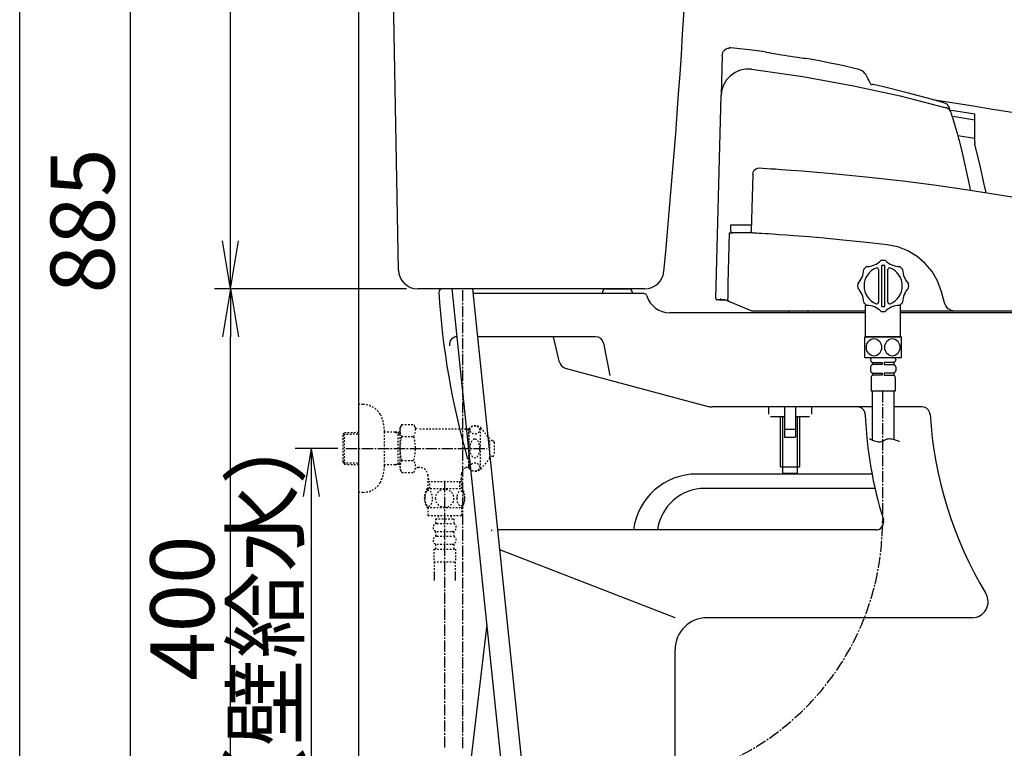
# Model space of a CAD drawing. Extents: x 0 to 2000, y 115 to 2915.
# Drawn here: x 180 to 797, y 721 to 1178 of the extents above; entities that cross this region are included whole.
import ezdxf

# ---------------------------------------------------------------- set-up
doc = ezdxf.new("R2010")
doc.units = 0
doc.linetypes.add('EXLTYPE2', pattern=[2, 1, -1])
doc.linetypes.add('EXLTYPE3', pattern=[10, 7, -1, 1, -1])
doc.layers.get('0').update_dxf_attribs({"linetype": 'CONTINUOUS'})
doc.layers.get('DEFPOINTS').update_dxf_attribs({"linetype": 'CONTINUOUS'})
for name, color, linetype in [('タンク', 7, 'CONTINUOUS'), ('便器', 7, 'CONTINUOUS'), ('便座', 7, 'CONTINUOUS'), ('寸法', 7, 'CONTINUOUS'), ('枠', 7, 'CONTINUOUS')]:
    doc.layers.add(name, color=color, linetype=linetype)
doc.styles.add('EXCADDIM1', font='monotxt', dxfattribs={"width": 0.95, "bigfont": 'extfont'})
doc.styles.add('EXCADDIM2', font='monotxt', dxfattribs={"width": 0.84, "bigfont": 'extfont'})
doc.styles.get("Standard").update_dxf_attribs({"font": 'monotxt', "bigfont": 'extfont'})
doc.dimstyles.new('ISO-25', dxfattribs={"dimtxt": 2.5, "dimasz": 2.5, "dimexe": 1.25, "dimexo": 0.625, "dimtad": 1, "dimtxsty": 'STANDARD', "dimcen": 2.5, "dimazin": 3, "dimtfac": 1, "dimtmove": 0, "dimatfit": 3})

# ---------------------------------------------------------------- blocks, each defined once
blk = doc.blocks.new('EX_NORM')
at = {"color": 0, "linetype": 'CONTINUOUS'}
for q in [(-1, 0.167), (-1, 0), (-1, -0.167)]:
    blk.add_line((0, 0), q, dxfattribs=at)
blk = doc.blocks.new('*D26')
at = {"layer": 'DEFPOINTS', "color": 0}
for p in [(255, 1009), (312, 1009), (392.52, 609)]:
    blk.add_point(p, dxfattribs=at)
at = {"layer": '寸法', "color": 3, "linetype": 'CONTINUOUS'}
for p, q in [((312, 639), (312, 979)), ((385.52, 609), (302, 609))]:
    blk.add_line(p, q, dxfattribs=at)
at = {"layer": '寸法', "color": 3, "xscale": 30, "yscale": 30, "zscale": 30}
for p, rotation in [((312, 1009), 90), ((312, 609), 270)]:
    blk.add_blockref('EX_NORM', p, dxfattribs=dict(at, rotation=rotation))
at = {"layer": '寸法', "color": 2, "insert": (287, 809), "char_height": 40, "attachment_point": 5, "rotation": 90, "style": 'EXCADDIM2'}
blk.add_mtext('400', dxfattribs=at)
blk = doc.blocks.new('*D27')
at = {"layer": 'DEFPOINTS', "color": 0}
for p in [(384.36, 909), (342.92, 609), (362.5, 609)]:
    blk.add_point(p, dxfattribs=at)
at = {"layer": '寸法', "color": 3, "linetype": 'CONTINUOUS'}
for p, q in [((379.36, 909), (352.5, 909)), ((362.5, 879), (362.5, 639))]:
    blk.add_line(p, q, dxfattribs=at)
at = {"layer": '寸法', "color": 3, "xscale": 30, "yscale": 30, "zscale": 30}
for p, rotation in [((362.5, 909), 90), ((362.5, 609), 270)]:
    blk.add_blockref('EX_NORM', p, dxfattribs=dict(at, rotation=rotation))
at = {"layer": '寸法', "color": 2, "insert": (339, 759), "char_height": 40, "attachment_point": 5, "rotation": 90, "style": 'EXCADDIM1'}
blk.add_mtext('300（壁給水）', dxfattribs=at)
blk = doc.blocks.new('*D32')
at = {"layer": 'DEFPOINTS', "color": 0}
for p in [(249.5, 1494), (298.5, 1494), (312, 609)]:
    blk.add_point(p, dxfattribs=at)
at = {"layer": '寸法', "color": 3, "linetype": 'CONTINUOUS'}
for p, q in [((298.5, 1494), (239.5, 1494)), ((249.5, 639), (249.5, 1464))]:
    blk.add_line(p, q, dxfattribs=at)
at = {"layer": '寸法', "color": 3, "xscale": 30, "yscale": 30, "zscale": 30}
for p, rotation in [((249.5, 1494), 90), ((249.5, 609), 270)]:
    blk.add_blockref('EX_NORM', p, dxfattribs=dict(at, rotation=rotation))
at = {"layer": '寸法', "color": 2, "insert": (224.5, 1051.5), "char_height": 40, "attachment_point": 5, "rotation": 90, "style": 'EXCADDIM2'}
blk.add_mtext('885', dxfattribs=at)
blk = doc.blocks.new('*D33')
at = {"layer": 'DEFPOINTS', "color": 0}
for p in [(312, 1494), (449.26, 1494), (457.3, 1009)]:
    blk.add_point(p, dxfattribs=at)
at = {"layer": '寸法', "color": 3, "linetype": 'CONTINUOUS'}
blk.add_line((312, 1039), (312, 1464), dxfattribs=at)
at = {"layer": '寸法', "color": 3, "xscale": 30, "yscale": 30, "zscale": 30}
for p, rotation in [((312, 1494), 90), ((312, 1009), 270)]:
    blk.add_blockref('EX_NORM', p, dxfattribs=dict(at, rotation=rotation))
at = {"layer": '寸法', "color": 2, "insert": (287, 1251.5), "char_height": 40, "attachment_point": 5, "rotation": 90, "style": 'EXCADDIM2'}
blk.add_mtext('485', dxfattribs=at)

msp = doc.modelspace()

# ---------------------------------------------------------------- linework, layer by layer
at = {"layer": 'タンク', "color": 7, "linetype": 'CONTINUOUS'}
for p, q in [((392.518, 609), (392.518, 1866)), ((417.299, 1020.781), (410.069, 1416)), ((571.602, 1009), (429.297, 1009))]:
    msp.add_line(p, q, dxfattribs=at)
at = {"layer": 'タンク', "color": 6, "linetype": 'CONTINUOUS'}
for p, q in [((450.792, 1009), (483.752, 689.974)), ((496.332, 695.409), (463.841, 1009))]:
    msp.add_line(p, q, dxfattribs=at)
at = {"layer": 'タンク', "color": 6, "linetype": 'EXLTYPE3'}
msp.add_line((457.569, 721.189), (457.569, 1009), dxfattribs=at)
at = {"layer": 'タンク', "color": 7, "linetype": 'CONTINUOUS'}
for centre, radius, start, end in [((-4394.513, 1487.747), 5000, 354.630752, 359.177813), ((429.297, 1021), 12, 181.047977, 270), ((571.602, 1021), 12, 270, 354.630752)]:
    msp.add_arc(centre, radius, start, end, dxfattribs=at)
at = {"layer": '便器', "color": 7, "linetype": 'CONTINUOUS'}
for p, q in [((450.792, 1009), (444.515, 1009)), ((450.792, 1009), (444.515, 1009)), ((570.963, 1006), (464.151, 1006)), ((545.095, 1007.07), (545.058, 1006)), ((547.094, 1009), (561.655, 1009)), ((547.094, 1009), (561.655, 1009)), ((563.654, 1007.07), (563.691, 1006)), ((577.558, 1009), (577.558, 1009)), ((709.731, 994), (587.212, 994)), ((1127.515, 994), (731.731, 994)), ((540.756, 979), (466.949, 979)), ((518.212, 962.91), (514.407, 979)), ((545.665, 974.951), (549.574, 954.775)), ((521.762, 959.317), (611.242, 935.341)), ((714.069, 935), (613.83, 935)), ((745.284, 935), (727.671, 935)), ((713.87, 893), (604.201, 893)), ((715.741, 884), (609.247, 884)), ((716.24, 858), (479.486, 858)), ((590.514, 803), (480.787, 845.443)), ((776.623, 803), (610.514, 803)), ((472.513, 798.759), (462.058, 708.573)), ((590.514, 649), (590.514, 783))]:
    msp.add_line(p, q, dxfattribs=at)
for centre, radius, start, end in [((444.515, 1007), 2, 90, 180), ((936.521, 1038.29), 495, 183.638913, 195.946791), ((547.094, 1007), 2, 90, 178), ((561.655, 1007), 2, 2, 90), ((570.963, 1004), 2, 17.104635, 90), ((587.212, 1009), 15, 197.104635, 270), ((454.136, 974), 5, 92.797535, 187.336359), ((540.756, 974), 5, 10.965285, 90), ((523.056, 964.146), 5, 193.305622, 255), ((613.83, 945), 10, 255, 270), ((704.699, 930), 5, 2.112211, 90), ((745.284, 930), 5, 3.702562, 90), ((959.526, 939.398), 250, 182.112211, 197.433687), ((999.751, 946.467), 250, 183.702562, 210.886233), ((941.726, 1037.393), 500, 196.187711, 196.192028), ((604.201, 853), 40, 90, 172.819244), ((609.247, 854), 30, 90, 172.337744), ((716.24, 863), 5, 270, 17.433687), ((936.521, 1038.29), 495, 201.359711, 201.436282), ((776.623, 813), 10, 270, 30.886233), ((610.514, 783), 20, 90, 180)]:
    msp.add_arc(centre, radius, start, end, dxfattribs=at)
at = {"layer": '便座', "color": 6, "linetype": 'CONTINUOUS'}
for p, q in [((619.982, 1155.089), (619.334, 1130.357)), ((616, 1003.026), (619.334, 1130.357)), ((762.101, 1122.781), (763.083, 1119.854)), ((778.227, 1103.059), (767.628, 1104.728)), ((639.208, 1080.807), (638.16, 1045.01)), ((639.208, 1080.807), (639.209, 1080.82)), ((625.417, 1045.121), (625.522, 1049.139)), ((625.522, 1049.139), (631.42, 1049.139)), ((631.42, 1049.139), (638.281, 1049.139)), ((624.527, 1044.095), (626.416, 1044.095)), ((631.315, 1044.095), (626.416, 1044.095)), ((637.175, 1044.095), (631.315, 1044.095)), ((638.16, 1045.01), (638.159, 1045.007)), ((720.371, 1023.82), (721.371, 1023.82)), ((717.871, 1021.067), (717.871, 1000.573)), ((719.871, 1023.32), (719.871, 998.32)), ((721.871, 998.32), (721.871, 1023.32)), ((723.871, 1000.573), (723.871, 1021.067)), ((759.248, 1000.188), (757.376, 1007.172)), ((621.756, 1002), (617, 1002)), ((618.106, 1002), (619.075, 1002)), ((619.095, 1002.75), (619.074, 1002.75)), ((619.075, 1002), (621.757, 1002)), ((638.773, 995), (621.757, 1002)), ((709.731, 995), (638.773, 995)), ((661.753, 994), (661.753, 995)), ((673.753, 995), (673.753, 994)), ((709.731, 979.12), (709.731, 998.778)), ((720.371, 997.82), (721.371, 997.82)), ((731.731, 979.12), (731.731, 999.07)), ((914.602, 995), (731.731, 995)), ((732.371, 978.82), (709.371, 978.82)), ((709.371, 965.82), (709.371, 978.82)), ((710.031, 978.82), (710.331, 978.82)), ((710.171, 978.82), (710.471, 978.82)), ((710.471, 978.82), (731.271, 978.82)), ((731.271, 978.82), (731.571, 978.82)), ((732.371, 965.82), (732.371, 978.82)), ((732.371, 965.82), (709.371, 965.82)), ((712.971, 964.82), (712.971, 964.313)), ((713.362, 963.52), (714.271, 962.82)), ((728.171, 965.82), (713.571, 965.82)), ((727.771, 965.82), (713.971, 965.82)), ((714.271, 962.82), (720.271, 962.82)), ((714.271, 962.82), (714.271, 961.62)), ((720.271, 962.82), (720.271, 961.62)), ((727.471, 962.82), (721.471, 962.82)), ((721.471, 962.82), (721.471, 961.62)), ((728.381, 963.52), (727.471, 962.82)), ((727.471, 962.82), (727.471, 961.62)), ((728.771, 964.82), (728.771, 964.313)), ((712.971, 960.128), (712.971, 957.613)), ((714.271, 961.62), (713.362, 960.921)), ((713.362, 956.82), (714.271, 956.12)), ((720.271, 961.62), (714.271, 961.62)), ((714.271, 956.12), (720.271, 956.12)), ((714.271, 956.12), (714.271, 954.92)), ((720.271, 956.12), (720.271, 954.92)), ((721.471, 961.62), (727.471, 961.62)), ((727.471, 956.12), (721.471, 956.12)), ((721.471, 956.12), (721.471, 954.92)), ((727.471, 961.62), (728.381, 960.921)), ((728.381, 956.82), (727.471, 956.12)), ((727.471, 956.12), (727.471, 954.92)), ((728.771, 960.128), (728.771, 957.613)), ((713.271, 953.506), (713.271, 944.82)), ((714.271, 954.92), (713.564, 954.213)), ((720.271, 954.92), (714.271, 954.92)), ((721.471, 954.92), (727.471, 954.92)), ((727.471, 954.92), (728.179, 954.213)), ((728.471, 953.506), (728.471, 944.82)), ((728.471, 944.82), (713.271, 944.82)), ((714.069, 944.82), (714.069, 914.314)), ((727.671, 914.681), (727.671, 944.82)), ((649.015, 935), (649.015, 930.555)), ((659.015, 935), (659.015, 916.055)), ((666.015, 935), (666.015, 916.055)), ((676.015, 935), (676.015, 930.555)), ((650.265, 929.055), (659.015, 929.055)), ((656.515, 897.506), (656.515, 929.055)), ((658.015, 893.506), (658.015, 929.055)), ((666.015, 929.055), (674.765, 929.055)), ((667.015, 929.055), (667.015, 893.506)), ((668.515, 929.055), (668.515, 897.506)), ((659.015, 921.055), (666.015, 921.055)), ((659.015, 916.055), (666.015, 916.055)), ((656.515, 897.506), (668.515, 897.506)), ((658.015, 893.506), (667.015, 893.506))]:
    msp.add_line(p, q, dxfattribs=at)
at = {"layer": '便座', "color": 6, "linetype": 'EXLTYPE3'}
for p, q in [((720.415, 944.82), (720.415, 862.962)), ((384.358, 909), (472.861, 909)), ((446.192, 888.688), (446.192, 721.189))]:
    msp.add_line(p, q, dxfattribs=at)
at = {"layer": '便座', "color": 6, "linetype": 'EXLTYPE2'}
for p, q in [((395.021, 936.5), (392.518, 936.5)), ((383.404, 918.92), (392.518, 919.191)), ((408.515, 898.4), (408.515, 919.6)), ((415.178, 919.27), (408.515, 919.27)), ((415.178, 919.27), (416.985, 918.216)), ((418.192, 919.181), (415.178, 919.27)), ((416.985, 898.824), (416.985, 919.217)), ((419.309, 923.934), (418.192, 922)), ((418.192, 922), (418.192, 896)), ((419.309, 924.011), (426.787, 924.011)), ((426.787, 924.011), (427.948, 922)), ((461.56, 921), (429.68, 921)), ((459.46, 921), (461.192, 920)), ((461.192, 921), (461.192, 897)), ((461.56, 920), (461.192, 920)), ((461.56, 896.5), (461.56, 921.5)), ((468.56, 896.5), (468.56, 921.5)), ((474.56, 915), (469.159, 921.5)), ((382.678, 917.67), (383.404, 918.92)), ((382.678, 900.37), (382.678, 917.67)), ((382.813, 917.902), (392.518, 918.191)), ((383.404, 899.12), (383.404, 918.92)), ((418.192, 918.18), (416.985, 918.216)), ((419.309, 916.506), (426.787, 916.506)), ((474.56, 903), (474.56, 915)), ((476.242, 913.898), (474.56, 913.982)), ((477.192, 912.899), (477.192, 905.102)), ((419.309, 901.535), (426.787, 901.535)), ((474.56, 903), (469.159, 896.5)), ((476.242, 904.103), (474.56, 904.019)), ((382.678, 900.37), (383.404, 899.12)), ((382.813, 900.138), (392.518, 899.85)), ((383.404, 899.12), (392.518, 898.849)), ((415.178, 898.77), (408.515, 898.77)), ((415.178, 898.77), (416.985, 899.824)), ((418.192, 898.86), (415.178, 898.77)), ((418.192, 899.86), (416.985, 899.824)), ((419.353, 893.989), (418.192, 896)), ((426.787, 893.989), (427.948, 896)), ((430.717, 897), (429.68, 897)), ((459.46, 897), (461.192, 898)), ((461.56, 897), (459.46, 897)), ((461.56, 898), (461.192, 898)), ((419.353, 893.989), (426.787, 893.989)), ((435.715, 892.501), (435.715, 884.001)), ((435.715, 890.128), (436.942, 888.001)), ((456.67, 890.128), (455.442, 888.001)), ((456.67, 884.001), (456.67, 893.003)), ((435.222, 884.001), (457.162, 884.001)), ((456.67, 888.001), (435.715, 888.001)), ((436.942, 884.001), (436.942, 888.001)), ((455.442, 888.001), (455.442, 884.001)), ((435.222, 872.002), (457.161, 872.002)), ((435.691, 872.002), (435.691, 867.002)), ((456.691, 872.002), (456.691, 867.002)), ((435.691, 867.002), (456.691, 867.002)), ((440.441, 865.002), (440.441, 862.002)), ((440.441, 865.002), (451.941, 865.002)), ((442.191, 867.002), (442.191, 865.002)), ((450.191, 867.002), (450.191, 865.002)), ((451.941, 865.002), (451.941, 862.002)), ((441.441, 862.002), (450.941, 862.002)), ((440.441, 857.002), (440.441, 854.002)), ((441.441, 857.002), (450.941, 857.002)), ((441.441, 854.002), (450.941, 854.002)), ((451.941, 857.002), (451.941, 854.002)), ((439.441, 846.002), (452.941, 846.002)), ((439.441, 846.002), (439.441, 838.002)), ((440.441, 849.002), (440.441, 846.002)), ((441.441, 849.002), (450.941, 849.002)), ((451.941, 849.002), (451.941, 846.002)), ((452.941, 846.002), (452.941, 838.002)), ((439.441, 838.002), (452.941, 838.002)), ((439.691, 838.002), (439.691, 826.288)), ((452.691, 838.002), (452.691, 826.288)), ((439.691, 830.995), (439.691, 826.288)), ((439.691, 828.171), (439.691, 826.288)), ((452.691, 830.995), (452.691, 826.288)), ((452.691, 828.171), (452.691, 826.288))]:
    msp.add_line(p, q, dxfattribs=at)
at = {"layer": '便座', "color": 6, "linetype": 'CONTINUOUS', "flags": 128}
for points in [[(619.982, 1155.089), (620.413, 1156.992), (620.943, 1157.908), (621.673, 1158.708), (622.558, 1159.332), (623.533, 1159.744), (624.514, 1159.84)], [(625.593, 1159.731), (625.028, 1159.908), (624.505, 1159.935)], [(647.054, 1157.357), (638.61, 1158.478), (625.474, 1159.924)], [(647.057, 1157.382), (646.999, 1157.393), (647.705, 1157.259), (648.45, 1157.118), (649.505, 1156.922), (650.938, 1156.66), (652.297, 1156.416), (653.613, 1156.184), (655.203, 1155.91), (657.208, 1155.573), (659.179, 1155.252), (661.263, 1154.923), (663.008, 1154.656), (665.42, 1154.299), (667.148, 1154.051), (668.533, 1153.858), (670.694, 1153.566), (672.044, 1153.389), (672.776, 1153.294), (672.944, 1153.273)], [(705.245, 1146.495), (705.059, 1146.54), (703.929, 1146.808), (702.84, 1147.065), (701.243, 1147.437), (697.892, 1148.202), (693.392, 1149.199), (687.736, 1150.4), (680.919, 1151.772), (672.943, 1153.27)], [(638.332, 1146.507), (634.807, 1146.557), (631.348, 1145.871), (628.107, 1144.492), (625.218, 1142.497), (622.805, 1139.974), (620.968, 1137.029), (619.793, 1133.781), (619.334, 1130.356)], [(638.434, 1146.482), (638.395, 1146.488), (638.378, 1146.491), (638.363, 1146.494), (638.351, 1146.498), (638.343, 1146.501), (638.332, 1146.507)], [(638.435, 1146.485), (670.471, 1141.981), (702.357, 1136.235), (731.458, 1129.863), (760.349, 1122.44)], [(713.475, 1136.616), (713.429, 1136.705), (712.563, 1138.363), (711.853, 1139.732), (711.296, 1140.811), (710.89, 1141.601), (710.634, 1142.103), (710.524, 1142.319), (710.514, 1142.338), (710.506, 1142.354), (710.495, 1142.376), (710.48, 1142.405), (710.462, 1142.439), (710.427, 1142.505), (710.28, 1142.766), (709.986, 1143.23), (709.464, 1143.912), (708.679, 1144.711), (707.619, 1145.501), (706.351, 1146.144), (705.242, 1146.484)], [(710.638, 1142.096), (710.605, 1142.16), (710.525, 1142.317), (710.527, 1142.313)], [(720.146, 1135.75), (718.39, 1136.154), (716.763, 1136.506), (715.376, 1136.774), (714.325, 1136.909), (713.968, 1136.902), (713.734, 1136.831), (713.703, 1136.73)], [(759.45, 1125.317), (751.767, 1127.545), (736.011, 1131.832), (720.156, 1135.769)], [(762.101, 1122.781), (761.921, 1123.221), (761.69, 1123.637), (761.41, 1124.023), (761.086, 1124.372), (760.723, 1124.68), (760.325, 1124.942), (759.899, 1125.156), (759.45, 1125.317)], [(763.083, 1119.854), (762.901, 1120.308), (762.665, 1120.736), (762.377, 1121.132), (762.043, 1121.49), (761.667, 1121.804), (761.255, 1122.069), (760.813, 1122.282), (760.349, 1122.44)], [(778.227, 1118.321), (766.323, 1120.188), (762.799, 1120.738)], [(763.083, 1119.854), (763.232, 1119.401), (763.508, 1118.559), (763.931, 1117.251), (764.456, 1115.603), (765.31, 1112.857), (766.251, 1109.734), (767.182, 1106.531), (768.117, 1103.192), (768.446, 1101.984)], [(778.227, 1114.677), (765.766, 1116.631), (764.053, 1116.899)], [(778.227, 1100.786), (778.227, 1118.321)], [(768.446, 1101.984), (770.443, 1094.239), (774.359, 1076.167)], [(784.497, 1072.39), (781.846, 1085.183), (778.372, 1099.565)], [(639.209, 1080.82), (639.472, 1082.134), (640.154, 1083.287), (641.179, 1084.15), (642.433, 1084.627), (643.415, 1084.697), (643.448, 1084.696)], [(643.448, 1084.696), (645.368, 1084.579), (648.039, 1084.412), (650.822, 1084.233), (651.96, 1084.158), (653.456, 1084.058), (655.067, 1083.949), (656.913, 1083.823)], [(656.913, 1083.823), (663.317, 1083.363), (670.075, 1082.848), (677.066, 1082.285), (684.17, 1081.681), (691.265, 1081.043), (712.195, 1078.957), (733.249, 1076.558), (754.357, 1073.852), (775.452, 1070.847), (796.466, 1067.547), (810.569, 1065.159)], [(774.359, 1076.167), (774.888, 1073.287), (775.313, 1070.866)], [(623.668, 1002.079), (623.708, 1004.078), (623.872, 1012.072), (624.527, 1044.095)], [(639.1, 1043.982), (637.654, 1044.067), (637.175, 1044.095)], [(639.1, 1043.982), (639.083, 1043.983), (638.912, 1044.011), (638.605, 1044.148), (638.361, 1044.377), (638.207, 1044.675), (638.159, 1045.007)], [(660.428, 1042.566), (655.727, 1042.905), (651.523, 1043.196), (649.116, 1043.356), (647.207, 1043.481), (644.769, 1043.637), (642.953, 1043.75), (641.555, 1043.836), (640.37, 1043.907), (639.555, 1043.955), (639.1, 1043.982)], [(723.408, 1036.546), (708.477, 1038.223), (693.607, 1039.738), (683.92, 1040.642), (674.315, 1041.475), (664.868, 1042.232), (660.428, 1042.566)], [(757.376, 1007.172), (754.898, 1013.92), (751.51, 1019.746), (747.2, 1024.925), (742.071, 1029.305), (736.286, 1032.765), (730.004, 1035.197), (723.408, 1036.546)], [(624.937, 1000.692), (624.714, 1000.823), (624.426, 1001.076), (624.018, 1001.549), (623.671, 1002.074), (623.668, 1002.079)], [(766.009, 995), (763.693, 995.394), (761.638, 996.533), (760.075, 998.287), (759.248, 1000.188)], [(712.242, 915.157), (712.332, 915.111), (712.587, 914.983), (712.985, 914.793), (713.502, 914.557), (714.116, 914.294), (714.803, 914.022), (715.541, 913.759), (716.306, 913.523), (717.077, 913.332), (717.83, 913.204), (718.542, 913.157), (719.186, 913.202), (719.781, 913.326), (720.336, 913.512), (720.864, 913.742), (721.375, 913.999), (721.881, 914.267), (722.394, 914.528), (722.926, 914.765), (723.486, 914.96), (724.088, 915.097), (724.742, 915.157), (725.444, 915.132), (726.185, 915.032), (726.944, 914.874), (727.698, 914.674), (728.424, 914.448), (729.1, 914.213), (729.703, 913.984), (730.211, 913.778), (730.602, 913.611), (730.853, 913.498), (730.942, 913.457)]]:
    msp.add_lwpolyline(points, dxfattribs=at)
at = {"layer": '便座', "color": 6, "linetype": 'EXLTYPE2', "flags": 128}
for points in [[(433.696, 877.751), (433.706, 877.314), (433.733, 876.882), (433.779, 876.458), (433.845, 876.043), (433.926, 875.642), (434.023, 875.256), (434.141, 874.888), (434.27, 874.543), (434.414, 874.221), (434.573, 873.928), (434.741, 873.662), (434.922, 873.43), (435.11, 873.228), (435.308, 873.062), (435.513, 872.93), (435.72, 872.837), (435.933, 872.778), (436.145, 872.761), (436.36, 872.781), (436.572, 872.837), (436.78, 872.93), (436.985, 873.062), (437.183, 873.228), (437.371, 873.43), (437.551, 873.665), (437.72, 873.928), (437.878, 874.221), (438.022, 874.543), (438.152, 874.888), (438.267, 875.256), (438.367, 875.642), (438.447, 876.045), (438.513, 876.46), (438.56, 876.885), (438.586, 877.317), (438.596, 877.751), (438.586, 878.186), (438.557, 878.618), (438.511, 879.043), (438.447, 879.458), (438.367, 879.861), (438.267, 880.247), (438.152, 880.613), (438.022, 880.96), (437.878, 881.279), (437.72, 881.575), (437.551, 881.838), (437.371, 882.073), (437.183, 882.273), (436.985, 882.441), (436.78, 882.571), (436.572, 882.666), (436.36, 882.722), (436.145, 882.742), (435.933, 882.722), (435.72, 882.666), (435.513, 882.571), (435.308, 882.441), (435.11, 882.273)], [(435.11, 882.273), (434.922, 882.073), (434.741, 881.838), (434.57, 881.575), (434.414, 881.279), (434.27, 880.96), (434.138, 880.613), (434.023, 880.247), (433.926, 879.861), (433.845, 879.458), (433.779, 879.043)], [(446.191, 872.217), (446.689, 872.239), (447.185, 872.305), (447.673, 872.407), (448.159, 872.554), (448.628, 872.739), (449.08, 872.961), (449.509, 873.223), (449.912, 873.518), (450.288, 873.845), (450.63, 874.204), (450.94, 874.59), (451.213, 874.998), (451.45, 875.427), (451.643, 875.876), (451.797, 876.34), (451.907, 876.814), (451.973, 877.295), (451.997, 877.778), (451.973, 878.264), (451.907, 878.745), (451.797, 879.219), (451.643, 879.68), (451.45, 880.129), (451.213, 880.559), (450.94, 880.969), (450.63, 881.353), (450.288, 881.711), (449.912, 882.039), (449.509, 882.334), (449.08, 882.595), (448.628, 882.82), (448.159, 883.005), (447.673, 883.149), (447.178, 883.254), (446.672, 883.318), (446.165, 883.34), (445.657, 883.318), (445.151, 883.254), (444.656, 883.149), (444.17, 883.005), (443.701, 882.82), (443.249, 882.595), (442.82, 882.334), (442.417, 882.039), (442.041, 881.711), (441.699, 881.353), (441.389, 880.969), (441.116, 880.559), (440.879, 880.129), (440.686, 879.68), (440.532, 879.219), (440.422, 878.745), (440.356, 878.264), (440.334, 877.781)], [(453.794, 877.744), (453.804, 877.341), (453.833, 876.941), (453.879, 876.545), (453.943, 876.162), (454.023, 875.789), (454.124, 875.43), (454.238, 875.09), (454.368, 874.768), (454.512, 874.47), (454.67, 874.199), (454.839, 873.953), (455.02, 873.735), (455.21, 873.547), (455.408, 873.394), (455.61, 873.274), (455.82, 873.186), (456.03, 873.132), (456.245, 873.115), (456.457, 873.132), (456.67, 873.186), (456.88, 873.274), (457.082, 873.394), (457.28, 873.55), (457.468, 873.735), (457.649, 873.953), (457.82, 874.197), (457.976, 874.47), (458.12, 874.768), (458.252, 875.09), (458.367, 875.43), (458.464, 875.789), (458.545, 876.16), (458.611, 876.545), (458.657, 876.941), (458.684, 877.341), (458.694, 877.744), (458.684, 878.147), (458.657, 878.547), (458.611, 878.943), (458.547, 879.329), (458.464, 879.702), (458.367, 880.061), (458.252, 880.4), (458.12, 880.723), (457.976, 881.018), (457.82, 881.292), (457.649, 881.538), (457.471, 881.755), (457.28, 881.941), (457.082, 882.095), (456.88, 882.217), (456.67, 882.305), (456.457, 882.358), (456.245, 882.376), (456.03, 882.356), (455.82, 882.305), (455.61, 882.217), (455.408, 882.095), (455.21, 881.941)], [(395.021, 881.5), (392.518, 881.5)], [(433.779, 879.043), (433.733, 878.618), (433.706, 878.186), (433.696, 877.751)], [(440.334, 877.778), (440.356, 877.295), (440.422, 876.814), (440.532, 876.34), (440.686, 875.876), (440.879, 875.43), (441.116, 874.998), (441.389, 874.59), (441.699, 874.204), (442.041, 873.848), (442.417, 873.518), (442.82, 873.225), (443.249, 872.961), (443.701, 872.737), (444.17, 872.551), (444.656, 872.407), (445.151, 872.302), (445.657, 872.239), (446.165, 872.217), (446.174, 872.217), (446.182, 872.217), (446.191, 872.217)], [(453.879, 878.943), (453.833, 878.55), (453.804, 878.149), (453.794, 877.747)], [(455.21, 881.941), (455.02, 881.755), (454.839, 881.538), (454.67, 881.292), (454.512, 881.018), (454.368, 880.72), (454.238, 880.4), (454.124, 880.061), (454.023, 879.702), (453.943, 879.329), (453.879, 878.943)]]:
    msp.add_lwpolyline(points, dxfattribs=at)
at = {"layer": '便座', "color": 6, "linetype": 'CONTINUOUS'}
for centre, radius, start, end in [((191.641, -2583.965), 3753.273, 75.415073, 81.417919), ((758.311, 1121.502), 4, 18.798706, 73.511934), ((758.315, 1121.492), 4, 18.79697, 73.503096), ((783.467, 1100.788), 5.241, 180.021029, 184.512347), ((783.395, 1100.782), 5.168, 184.512369, 189.065965), ((783.467, 1100.793), 5.241, 189.065986, 193.557165), ((813.919, 1078.487), 30.047, 191.707861, 193.740579), ((813.836, 1078.467), 29.962, 193.740579, 195.779004), ((813.918, 1078.49), 30.047, 195.779004, 197.811709), ((626.416, 1045.095), 1, 178.5, 270), ((710.379, 1036.147), 13.164, 271.200882, 313.814765), ((719.839, 1026.287), 0.5, 93.817448, 133.814765), ((720.871, 1010.82), 16.001, 86.182552, 93.817448), ((720.371, 1023.32), 0.5, 90, 180), ((721.371, 1023.32), 0.5, 0, 90), ((721.904, 1026.287), 0.5, 46.185235, 86.182552), ((731.364, 1036.147), 13.164, 226.185235, 268.799118), ((695.544, 1021.313), 13.164, 316.185235, 358.799118), ((709.206, 1021.026), 0.5, 138.818097, 178.799118), ((720.871, 1010.82), 16, 131.181903, 138.818097), ((720.871, 1010.82), 12, 111.323687, 248.676313), ((710.665, 1022.486), 0.5, 91.200882, 131.181903), ((716.871, 1021.067), 1, 0, 111.323687), ((724.871, 1021.067), 1, 68.676313, 180), ((720.871, 1010.82), 12, 291.323687, 68.676313), ((731.077, 1022.486), 0.5, 48.818097, 88.799118), ((720.871, 1010.82), 16, 41.181903, 48.818097), ((732.537, 1021.026), 0.5, 1.200882, 41.181903), ((746.199, 1021.313), 13.164, 181.200882, 223.814765), ((720.871, 1010.82), 16.001, 176.182552, 183.817448), ((705.404, 1011.852), 0.5, 136.185235, 176.182552), ((736.339, 1011.852), 0.5, 3.817448, 43.814765), ((720.871, 1010.82), 16.001, 356.182552, 3.817448), ((705.404, 1009.788), 0.5, 183.817448, 223.814765), ((695.544, 1000.328), 13.164, 1.200882, 43.814765), ((746.199, 1000.328), 13.164, 136.185235, 178.799118), ((736.339, 1009.788), 0.5, 316.185235, 356.182552), ((617, 1003), 1, 178.5, 270), ((709.206, 1000.614), 0.5, 181.200882, 221.181903), ((720.871, 1010.82), 16, 221.181903, 228.818097), ((716.871, 1000.573), 1, 248.676313, 0), ((724.871, 1000.573), 1, 180, 291.323687), ((720.871, 1010.82), 16, 311.181903, 318.818097), ((732.537, 1000.614), 0.5, 318.818097, 358.799118), ((710.665, 999.155), 0.5, 228.818097, 268.799118), ((710.379, 985.493), 13.164, 46.185235, 88.799118), ((719.839, 995.353), 0.5, 226.185235, 266.182552), ((720.871, 1010.82), 16.001, 266.182552, 273.817448), ((720.371, 998.32), 0.5, 180, 270), ((721.371, 998.32), 0.5, 270, 0), ((721.904, 995.353), 0.5, 273.817448, 313.814765), ((731.364, 985.493), 13.164, 91.200882, 133.814765), ((731.077, 999.155), 0.5, 271.200882, 311.181903), ((710.031, 979.12), 0.3, 180, 270), ((710.171, 979.12), 0.3, 180, 270), ((731.431, 979.12), 0.3, 270, 0), ((731.571, 979.12), 0.3, 270, 0), ((713.971, 964.82), 1, 90, 180), ((713.971, 964.313), 1, 180, 232.431408), ((727.771, 964.82), 1, 0, 90), ((727.771, 964.313), 1, 307.568592, 0), ((713.971, 960.128), 1, 127.568592, 180), ((713.971, 957.613), 1, 180, 232.431408), ((727.771, 960.128), 1, 0, 52.431408), ((727.771, 957.613), 1, 307.568592, 0), ((714.271, 953.506), 1, 135, 180), ((727.471, 953.506), 1, 0, 45)]:
    msp.add_arc(centre, radius, start, end, dxfattribs=at)
at = {"layer": '便座', "color": 6, "linetype": 'EXLTYPE2'}
for centre, radius, start, end in [((395.021, 923.8), 12.7, 31.438859, 90), ((383.518, 919.2), 25, 0.916772, 26.677421), ((425.057, 920.259), 6.865, 156.844796, 213.136123), ((421.038, 920.259), 6.865, 326.863877, 33.136123), ((429.68, 923), 2, 210, 270), ((465.36, 918.25), 5, 40.541602, 139.458398), ((443.979, 909), 25.787, 163.078523, 196.858376), ((402.117, 909), 25.787, 343.171038, 16.921477), ((476.192, 912.899), 1, 0, 87.137595), ((425.057, 897.782), 6.865, 146.863877, 203.155204), ((421.038, 897.782), 6.865, 326.863877, 33.136123), ((476.192, 905.102), 1, 272.862405, 0), ((383.518, 898.8), 25, 333.322579, 359.083228), ((429.68, 895), 2, 90, 150), ((430.717, 892), 5, 0, 90), ((461.642, 892.501), 5, 115.872755, 174.247319), ((465.36, 899.75), 5, 220.541602, 319.458398), ((395.021, 894.2), 12.7, 270, 328.561141), ((444.441, 878.003), 10.999, 146.94841, 213.059082), ((447.942, 878.003), 11, 326.937744, 33.054687), ((441.441, 859.502), 2.5, 90, 180), ((441.441, 859.502), 2.5, 180, 270), ((450.941, 859.502), 2.5, 0, 90), ((450.941, 859.502), 2.5, 270, 0), ((441.441, 851.502), 2.5, 90, 180), ((441.441, 851.502), 2.5, 180, 270), ((450.941, 851.502), 2.5, 0, 90), ((450.941, 851.502), 2.5, 270, 0)]:
    msp.add_arc(centre, radius, start, end, dxfattribs=at)
at = {"layer": '便座', "color": 6, "linetype": 'EXLTYPE3'}
msp.add_arc((555.679, 862.962), 164.736, 270, 0, dxfattribs=at)
at = {"layer": '便座', "color": 6, "linetype": 'CONTINUOUS'}
for centre, major_axis in [((715.119, 972.32), (0, 5.5)), ((726.623, 972.32), (0, -5.5))]:
    msp.add_ellipse(centre, major_axis=major_axis, ratio=0.8636364, dxfattribs=at)
at = {"layer": '便座', "color": 6, "linetype": 'EXLTYPE2'}
for centre, major_axis, ratio in [((465.06, 920.621), (-3, 0), 0.8735), ((465.06, 909), (0, 6), 0.5), ((465.06, 897.38), (-3, 0), 0.8735)]:
    msp.add_ellipse(centre, major_axis=major_axis, ratio=ratio, dxfattribs=at)
at = {"layer": '寸法', "color": 3, "linetype": 'CONTINUOUS'}
msp.add_line((422.297, 1009), (302, 1009), dxfattribs=at)
at = {"layer": '枠', "color": 7, "linetype": 'CONTINUOUS'}
msp.add_line((180, 115), (180, 2915), dxfattribs=at)

# ---------------------------------------------------------------- dimensions: what is measured, and where the dimension line sits
at = {"layer": '寸法', "color": 3, "linetype": 'CONTINUOUS'}
for base, p1, p2, override, picture, middle in [((249.501, 1494), (312, 609), (298.501, 1494), {"dimtxt": 40, "dimasz": 30, "dimexe": 10, "dimexo": 1.137e-13, "dimgap": 0, "dimtad": 1, "dimjust": 0, "dimtih": 0, "dimtoh": 0, "dimdec": 1, "dimzin": 8, "dimlunit": 2, "dimtxsty": 'EXCADDIM2', "dimblk1": 'EX_NORM', "dimblk2": 'EX_NORM', "dimsah": 1, "dimse1": 1, "dimse2": 0, "dimclrd": 3, "dimclre": 3, "dimclrt": 2, "dimtmove": 2}, '*D32', (224.501, 1051.5)), ((312, 1494), (457.301, 1009), (449.259, 1494), {"dimtxt": 40, "dimasz": 30, "dimexe": 0, "dimexo": 0, "dimgap": 0, "dimtad": 1, "dimjust": 0, "dimtih": 0, "dimtoh": 0, "dimdec": 1, "dimzin": 8, "dimlunit": 2, "dimtxsty": 'EXCADDIM2', "dimblk1": 'EX_NORM', "dimblk2": 'EX_NORM', "dimsah": 1, "dimse1": 1, "dimse2": 1, "dimclrd": 3, "dimclre": 3, "dimclrt": 2, "dimtmove": 2}, '*D33', (287, 1251.5)), ((312, 1009), (392.518, 609), (255, 1009), {"dimtxt": 40, "dimasz": 30, "dimexe": 10, "dimexo": 7, "dimgap": 0, "dimtad": 1, "dimjust": 0, "dimtih": 0, "dimtoh": 0, "dimdec": 1, "dimzin": 8, "dimlunit": 2, "dimtxsty": 'EXCADDIM2', "dimblk1": 'EX_NORM', "dimblk2": 'EX_NORM', "dimsah": 1, "dimse1": 0, "dimse2": 1, "dimclrd": 3, "dimclre": 3, "dimclrt": 2, "dimtmove": 2}, '*D26', (287, 809))]:
    dim = msp.add_linear_dim(base=base, p1=p1, p2=p2, angle=90, dimstyle='ISO-25', override=override, dxfattribs=at)
    dim.commit()
    dim.dimension.update_dxf_attribs({"geometry": picture, "text_midpoint": middle, "dimtype": 160})
dim = msp.add_linear_dim(base=(362.501, 609), p1=(384.358, 909), p2=(342.923, 609), angle=90, text='300（壁給水）', dimstyle='ISO-25', override={"dimtxt": 40, "dimasz": 30, "dimexe": 10, "dimexo": 5, "dimgap": 0, "dimtad": 1, "dimjust": 0, "dimtih": 0, "dimtoh": 0, "dimdec": 2, "dimzin": 8, "dimlunit": 2, "dimtxsty": 'EXCADDIM1', "dimblk1": 'EX_NORM', "dimblk2": 'EX_NORM', "dimsah": 1, "dimse1": 0, "dimse2": 1, "dimclrd": 3, "dimclre": 3, "dimclrt": 2, "dimtmove": 2}, dxfattribs=at)
dim.commit()
dim.dimension.update_dxf_attribs({"geometry": '*D27', "text_midpoint": (339.001, 759), "dimtype": 160})

doc.saveas('drawing.dxf')
